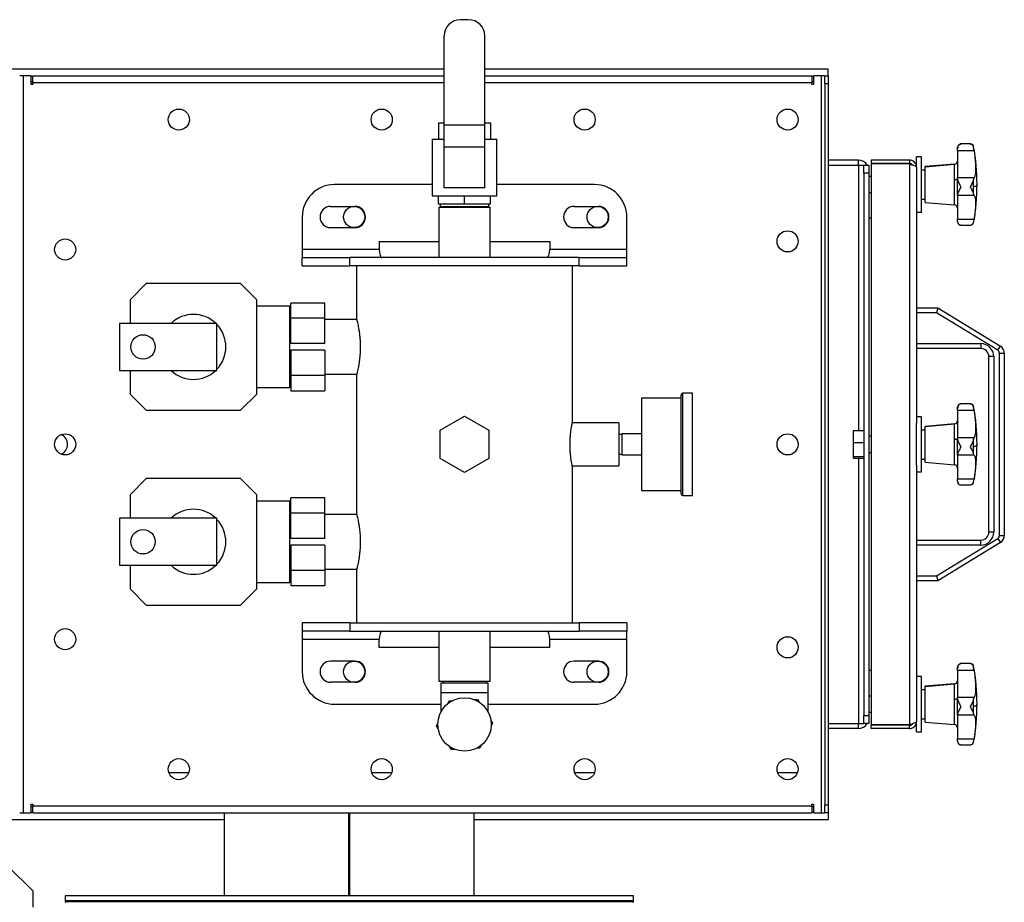
# Model space of a CAD drawing. Units: millimetres. Extents: x -2674 to 5676, y -2316 to 2411.
# Drawn here: x 592 to 1198, y -1908 to -1365 of the extents above; entities that cross this region are included whole.
import ezdxf

# ---------------------------------------------------------------- set-up
doc = ezdxf.new("R2010")
doc.units = ezdxf.units.MM

msp = doc.modelspace()

# ---------------------------------------------------------------- linework, layer by layer
at = {"color": 7, "linetype": 'Continuous', "lineweight": 25}
for p, q in [((868.01, -1364.72), (863.01, -1364.72)), ((853.01, -1429.72), (853.01, -1374.72)), ((878.01, -1429.72), (878.01, -1374.72)), ((853.01, -1395.22), (-710.49, -1395.22)), ((593.91, -1399.22), (591.51, -1399.22)), ((593.91, -1853.22), (593.91, -1399.22)), ((598.51, -1399.22), (593.91, -1399.22)), ((598.51, -1404.62), (598.51, -1399.22)), ((599.51, -1399.62), (598.51, -1399.62)), ((599.51, -1403.62), (599.51, -1399.22)), ((599.51, -1399.22), (853.01, -1399.22)), ((1089.51, -1395.22), (878.01, -1395.22)), ((878.01, -1399.22), (1079.51, -1399.22)), ((1079.51, -1399.22), (1079.51, -1403.62)), ((1080.51, -1399.62), (1079.51, -1399.62)), ((1080.51, -1399.22), (1080.51, -1404.62)), ((1085.11, -1399.22), (1080.51, -1399.22)), ((1087.51, -1399.22), (1085.11, -1399.22)), ((1085.11, -1399.22), (1085.11, -1853.22)), ((1087.51, -1404.22), (1087.51, -1399.22)), ((1087.51, -1399.22), (1089.51, -1399.22)), ((1089.51, -1399.22), (1089.51, -1395.22)), ((1089.51, -1399.22), (1089.51, -1404.22)), ((599.51, -1403.22), (598.51, -1403.22)), ((599.51, -1404.62), (598.51, -1404.62)), ((599.51, -1403.62), (599.51, -1404.62)), ((853.01, -1403.62), (599.51, -1403.62)), ((1079.51, -1403.62), (878.01, -1403.62)), ((1080.51, -1403.22), (1079.51, -1403.22)), ((1079.51, -1404.62), (1079.51, -1403.62)), ((1080.51, -1404.62), (1079.51, -1404.62)), ((1089.51, -1404.22), (1087.51, -1404.22)), ((1087.51, -1404.22), (1087.51, -1848.22)), ((1089.51, -1404.22), (1089.51, -1848.22)), ((849.51, -1428.22), (849.51, -1438.22)), ((849.51, -1428.22), (853.01, -1428.22)), ((878.01, -1429.72), (853.01, -1429.72)), ((853.01, -1443.22), (853.01, -1429.72)), ((878.01, -1428.22), (881.51, -1428.22)), ((878.01, -1443.22), (878.01, -1429.72)), ((881.51, -1428.22), (881.51, -1438.22)), ((845.51, -1438.22), (845.51, -1473.22)), ((845.51, -1438.22), (853.01, -1438.22)), ((878.01, -1443.22), (853.01, -1443.22)), ((853.01, -1468.22), (853.01, -1443.22)), ((878.01, -1438.22), (885.51, -1438.22)), ((878.01, -1468.22), (878.01, -1443.22)), ((885.51, -1473.22), (885.51, -1438.22)), ((1169.21, -1444.05), (1169.21, -1443.22)), ((1177.33, -1441.26), (1171.03, -1441.26)), ((1171.03, -1441.29), (1171.21, -1441.27)), ((1177.15, -1441.27), (1177.33, -1441.33)), ((1177.66, -1441.43), (1177.95, -1441.51)), ((1179.12, -1443.6), (1179.12, -1442.87)), ((1147.01, -1449.22), (1144.01, -1449.22)), ((1144.01, -1455.52), (1144.01, -1449.22)), ((1147.01, -1483.22), (1147.01, -1449.22)), ((1169.21, -1445.45), (1169.21, -1444.05)), ((1179.39, -1445.45), (1169.21, -1445.45)), ((1169.21, -1445.45), (1169.21, -1462.19)), ((1179.39, -1445.45), (1179.12, -1443.6)), ((1108.11, -1451.22), (1089.51, -1451.22)), ((1089.51, -1454.22), (1108.11, -1454.22)), ((1108.11, -1454.22), (1108.11, -1451.22)), ((1108.11, -1454.22), (1111.51, -1454.22)), ((1108.11, -1454.22), (1108.11, -1617.74)), ((1111.51, -1454.22), (1114.51, -1454.22)), ((1111.51, -1459.22), (1111.51, -1454.22)), ((1114.51, -1454.22), (1114.51, -1459.22)), ((1116.01, -1451.22), (1116.01, -1453.22)), ((1139.61, -1451.22), (1116.01, -1451.22)), ((1139.61, -1453.22), (1116.01, -1453.22)), ((1116.01, -1453.58), (1116.01, -1798.87)), ((1139.61, -1453.58), (1116.01, -1453.58)), ((1139.61, -1451.22), (1139.61, -1453.22)), ((1139.61, -1453.58), (1139.61, -1798.87)), ((1167.39, -1453.63), (1149.21, -1455.22)), ((1149.21, -1455.25), (1167.39, -1453.66)), ((1149.21, -1455.25), (1149.21, -1455.22)), ((1149.21, -1477.22), (1149.21, -1455.25)), ((1167.39, -1453.66), (1167.39, -1453.63)), ((1167.39, -1463.09), (1167.39, -1453.66)), ((1114.51, -1459.22), (1111.51, -1459.22)), ((1111.51, -1459.22), (1111.51, -1793.22)), ((1114.51, -1459.22), (1114.51, -1793.22)), ((1116.01, -1461.22), (1114.51, -1461.22)), ((1144.01, -1455.62), (1144.01, -1613.35)), ((1147.01, -1457.19), (1149.21, -1457.19)), ((845.51, -1466.22), (785.51, -1466.22)), ((945.51, -1466.22), (885.51, -1466.22)), ((1167.39, -1478.81), (1167.39, -1463.09)), ((1169.21, -1462.95), (1169.21, -1462.19)), ((1179.39, -1462.19), (1169.21, -1462.19)), ((1169.21, -1472.32), (1169.21, -1462.95)), ((1179.12, -1463.3), (1179.39, -1462.19)), ((1179.12, -1467.69), (1179.12, -1463.3)), ((1179.12, -1472.03), (1179.12, -1467.69)), ((845.51, -1473.22), (885.51, -1473.22)), ((849.51, -1478.22), (849.51, -1473.22)), ((878.01, -1468.22), (853.01, -1468.22)), ((865.51, -1478.22), (865.51, -1473.22)), ((881.51, -1478.22), (881.51, -1473.22)), ((1114.51, -1471.22), (1116.01, -1471.22)), ((1169.21, -1472.91), (1169.21, -1472.32)), ((1179.39, -1472.91), (1169.21, -1472.91)), ((1169.21, -1472.91), (1169.21, -1487.67)), ((1179.39, -1472.91), (1179.12, -1472.03)), ((783.01, -1479.72), (798.01, -1479.72)), ((865.51, -1478.22), (849.51, -1478.22)), ((850.51, -1478.22), (850.51, -1479.72)), ((850.51, -1479.72), (880.51, -1479.72)), ((852.29, -1479.72), (852.29, -1480.22)), ((881.51, -1478.22), (865.51, -1478.22)), ((878.73, -1480.22), (878.73, -1479.72)), ((880.51, -1479.72), (880.51, -1478.22)), ((933.01, -1479.72), (948.01, -1479.72)), ((1147.01, -1475.27), (1149.21, -1475.27)), ((1149.21, -1477.22), (1167.39, -1478.81)), ((849.61, -1480.22), (849.61, -1511.22)), ((849.61, -1480.22), (850.73, -1480.22)), ((850.73, -1480.22), (881.41, -1480.22)), ((881.41, -1511.22), (881.41, -1480.22)), ((1144.01, -1483.22), (1147.01, -1483.22)), ((765.51, -1486.22), (765.51, -1506.22)), ((965.51, -1506.22), (965.51, -1486.22)), ((1116.01, -1486.88), (1114.51, -1486.88)), ((1116.01, -1486.89), (1114.51, -1486.89)), ((1179.39, -1487.67), (1169.21, -1487.67)), ((1169.21, -1488.99), (1169.21, -1487.67)), ((1171.03, -1491.19), (1177.33, -1491.19)), ((1179.12, -1489.4), (1179.39, -1487.67)), ((1179.12, -1489.58), (1179.12, -1489.4)), ((783.01, -1492.72), (798.01, -1492.72)), ((933.01, -1492.72), (948.01, -1492.72)), ((813.03, -1501.22), (849.61, -1501.22)), ((813.03, -1501.22), (813.03, -1506.22)), ((881.41, -1501.22), (918, -1501.22)), ((918, -1501.22), (918, -1506.22)), ((765.51, -1506.22), (765.51, -1511.22)), ((813.03, -1506.22), (765.51, -1506.22)), ((965.51, -1506.22), (918, -1506.22)), ((965.51, -1511.22), (965.51, -1506.22)), ((765.51, -1516.22), (765.51, -1511.22)), ((765.51, -1511.22), (794.84, -1511.22)), ((765.51, -1516.22), (794.84, -1516.22)), ((794.84, -1516.22), (794.84, -1511.22)), ((936.18, -1511.22), (794.84, -1511.22)), ((936.18, -1516.22), (794.84, -1516.22)), ((799.01, -1516.22), (799.01, -1549.01)), ((932.01, -1612.25), (932.01, -1516.22)), ((936.18, -1516.22), (936.18, -1511.22)), ((936.18, -1511.22), (965.51, -1511.22)), ((936.18, -1516.22), (965.51, -1516.22)), ((965.51, -1516.22), (965.51, -1511.22)), ((669.51, -1527.22), (659.51, -1537.22)), ((727.51, -1527.22), (669.51, -1527.22)), ((737.51, -1537.22), (727.51, -1527.22)), ((659.51, -1537.22), (659.51, -1551.72)), ((737.51, -1595.22), (737.51, -1537.22)), ((779.51, -1539.22), (758.51, -1539.22)), ((758.51, -1548.58), (758.51, -1539.22)), ((779.51, -1548.58), (779.51, -1539.22)), ((758.01, -1541.22), (737.51, -1541.22)), ((758.01, -1566.22), (758.01, -1541.22)), ((1144.01, -1542.22), (1157.01, -1542.22)), ((1156.17, -1545.22), (1144.01, -1545.22)), ((1157.01, -1542.22), (1156.17, -1545.22)), ((1194.05, -1568.32), (1156.17, -1545.22)), ((1157.01, -1542.22), (1195.61, -1565.76)), ((653.01, -1551.72), (653.01, -1580.72)), ((713.01, -1551.72), (653.01, -1551.72)), ((713.01, -1580.72), (713.01, -1551.72)), ((758.51, -1549.37), (758.01, -1549.37)), ((779.51, -1548.58), (758.51, -1548.58)), ((758.51, -1564.22), (758.51, -1548.58)), ((779.51, -1564.22), (779.51, -1548.58)), ((799.11, -1549.37), (779.51, -1549.37)), ((779.51, -1564.22), (758.51, -1564.22)), ((1144.01, -1564.22), (1183.51, -1564.22)), ((1183.51, -1564.22), (1183.51, -1567.22)), ((758.01, -1591.22), (758.01, -1566.22)), ((779.51, -1568.22), (758.51, -1568.22)), ((758.51, -1568.22), (758.51, -1583.87)), ((779.51, -1568.22), (779.51, -1583.87)), ((1183.51, -1567.22), (1144.01, -1567.22)), ((1194.05, -1568.32), (1195.61, -1565.76)), ((1195.01, -1682.42), (1195.01, -1570.03)), ((1195.01, -1570.03), (1198.01, -1570.03)), ((1198.01, -1570.03), (1198.01, -1682.42)), ((1188.51, -1680.22), (1188.51, -1572.22)), ((1191.51, -1572.22), (1188.51, -1572.22)), ((1191.51, -1572.22), (1191.51, -1680.22)), ((653.01, -1580.72), (713.01, -1580.72)), ((659.51, -1580.72), (659.51, -1595.22)), ((758.01, -1583.07), (758.51, -1583.07)), ((779.51, -1583.87), (758.51, -1583.87)), ((758.51, -1583.87), (758.51, -1593.22)), ((779.51, -1583.07), (799.11, -1583.07)), ((779.51, -1583.87), (779.51, -1593.22)), ((799.01, -1583.47), (799.01, -1669.01)), ((737.51, -1591.22), (758.01, -1591.22)), ((758.51, -1593.22), (779.51, -1593.22)), ((1006.01, -1594.72), (1000.01, -1594.72)), ((1000.01, -1657.72), (1000.01, -1594.72)), ((1006.01, -1657.72), (1006.01, -1594.72)), ((659.51, -1595.22), (669.51, -1605.22)), ((727.51, -1605.22), (737.51, -1595.22)), ((999.01, -1597.72), (974.51, -1597.72)), ((974.51, -1597.72), (974.51, -1654.72)), ((669.51, -1605.22), (727.51, -1605.22)), ((1169.21, -1604.05), (1169.21, -1603.22)), ((1169.21, -1605.45), (1169.21, -1604.05)), ((1179.39, -1605.45), (1169.21, -1605.45)), ((1169.21, -1605.45), (1169.21, -1622.19)), ((1177.33, -1601.26), (1171.03, -1601.26)), ((1171.03, -1601.29), (1171.21, -1601.27)), ((1177.15, -1601.27), (1177.33, -1601.33)), ((1177.66, -1601.43), (1177.95, -1601.51)), ((1179.12, -1603.6), (1179.12, -1602.87)), ((1179.39, -1605.45), (1179.12, -1603.6)), ((850.51, -1617.56), (865.51, -1608.9)), ((865.51, -1608.9), (880.51, -1617.56)), ((960.51, -1613.02), (931.85, -1613.02)), ((960.51, -1613.02), (960.51, -1639.42)), ((1147.01, -1609.22), (1144.01, -1609.22)), ((1147.01, -1643.22), (1147.01, -1609.22)), ((850.51, -1634.89), (850.51, -1617.56)), ((880.51, -1617.56), (880.51, -1634.89)), ((1105.11, -1617.74), (1111.51, -1617.74)), ((1105.11, -1625.15), (1105.11, -1617.74)), ((1144.01, -1639.1), (1144.01, -1613.35)), ((1147.01, -1617.19), (1149.21, -1617.19)), ((1167.39, -1613.63), (1149.21, -1615.22)), ((1149.21, -1615.25), (1167.39, -1613.66)), ((1149.21, -1615.25), (1149.21, -1615.22)), ((1149.21, -1637.22), (1149.21, -1615.25)), ((1167.39, -1613.66), (1167.39, -1613.63)), ((1167.39, -1623.09), (1167.39, -1613.66)), ((962.51, -1620.22), (960.51, -1620.22)), ((974.51, -1619.72), (962.51, -1619.72)), ((962.51, -1619.72), (962.51, -1632.72)), ((1105.11, -1625.15), (1111.51, -1625.15)), ((1105.11, -1633.63), (1105.11, -1625.15)), ((1116.01, -1621.22), (1114.51, -1621.22)), ((1167.39, -1638.81), (1167.39, -1623.09)), ((1169.21, -1622.95), (1169.21, -1622.19)), ((1179.39, -1622.19), (1169.21, -1622.19)), ((1169.21, -1632.32), (1169.21, -1622.95)), ((1179.12, -1623.3), (1179.39, -1622.19)), ((1179.12, -1627.69), (1179.12, -1623.3)), ((1114.51, -1631.22), (1116.01, -1631.22)), ((1179.12, -1632.03), (1179.12, -1627.69)), ((865.51, -1643.55), (850.51, -1634.89)), ((880.51, -1634.89), (865.51, -1643.55)), ((960.51, -1632.22), (962.51, -1632.22)), ((962.51, -1632.72), (974.51, -1632.72)), ((1105.11, -1633.63), (1111.51, -1633.63)), ((1105.11, -1634.71), (1105.11, -1633.63)), ((1105.11, -1634.71), (1111.51, -1634.71)), ((1108.11, -1634.71), (1108.11, -1798.22)), ((1147.01, -1635.27), (1149.21, -1635.27)), ((1149.21, -1637.22), (1167.39, -1638.81)), ((1169.21, -1632.91), (1169.21, -1632.32)), ((1179.39, -1632.91), (1169.21, -1632.91)), ((1169.21, -1632.91), (1169.21, -1647.67)), ((1179.39, -1632.91), (1179.12, -1632.03)), ((931.85, -1639.42), (960.51, -1639.42)), ((932.01, -1736.22), (932.01, -1640.18)), ((1144.01, -1639.1), (1144.01, -1796.82)), ((1144.01, -1643.22), (1147.01, -1643.22)), ((669.51, -1647.22), (659.51, -1657.22)), ((727.51, -1647.22), (669.51, -1647.22)), ((737.51, -1657.22), (727.51, -1647.22)), ((1179.39, -1647.67), (1169.21, -1647.67)), ((1169.21, -1648.99), (1169.21, -1647.67)), ((1179.12, -1649.4), (1179.39, -1647.67)), ((1179.12, -1649.58), (1179.12, -1649.4)), ((974.51, -1654.72), (999.01, -1654.72)), ((1171.03, -1651.19), (1177.33, -1651.19)), ((659.51, -1657.22), (659.51, -1671.72)), ((737.51, -1715.22), (737.51, -1657.22)), ((758.01, -1661.22), (737.51, -1661.22)), ((758.01, -1686.22), (758.01, -1661.22)), ((779.51, -1659.22), (758.51, -1659.22)), ((758.51, -1668.58), (758.51, -1659.22)), ((779.51, -1668.58), (779.51, -1659.22)), ((1000.01, -1657.72), (1006.01, -1657.72)), ((653.01, -1671.72), (653.01, -1700.72)), ((713.01, -1671.72), (653.01, -1671.72)), ((713.01, -1700.72), (713.01, -1671.72)), ((758.51, -1669.37), (758.01, -1669.37)), ((779.51, -1668.58), (758.51, -1668.58)), ((758.51, -1684.22), (758.51, -1668.58)), ((779.51, -1684.22), (779.51, -1668.58)), ((799.11, -1669.37), (779.51, -1669.37)), ((779.51, -1684.22), (758.51, -1684.22)), ((1144.01, -1685.22), (1183.51, -1685.22)), ((1156.17, -1707.22), (1194.05, -1684.13)), ((1183.51, -1688.22), (1183.51, -1685.22)), ((1191.51, -1680.22), (1188.51, -1680.22)), ((1194.05, -1684.13), (1195.61, -1686.69)), ((1195.01, -1682.42), (1198.01, -1682.42)), ((758.01, -1711.22), (758.01, -1686.22)), ((779.51, -1688.22), (758.51, -1688.22)), ((758.51, -1688.22), (758.51, -1703.87)), ((779.51, -1688.22), (779.51, -1703.87)), ((1183.51, -1688.22), (1144.01, -1688.22)), ((1195.61, -1686.69), (1157.01, -1710.22)), ((653.01, -1700.72), (713.01, -1700.72)), ((659.51, -1700.72), (659.51, -1715.22)), ((758.01, -1703.07), (758.51, -1703.07)), ((779.51, -1703.87), (758.51, -1703.87)), ((758.51, -1703.87), (758.51, -1713.22)), ((779.51, -1703.07), (799.11, -1703.07)), ((779.51, -1703.87), (779.51, -1713.22)), ((799.01, -1703.47), (799.01, -1736.22)), ((1144.01, -1707.22), (1156.17, -1707.22)), ((1157.01, -1710.22), (1144.01, -1710.22)), ((1156.17, -1707.22), (1157.01, -1710.22)), ((659.51, -1715.22), (669.51, -1725.22)), ((727.51, -1725.22), (737.51, -1715.22)), ((737.51, -1711.22), (758.01, -1711.22)), ((758.51, -1713.22), (779.51, -1713.22)), ((669.51, -1725.22), (727.51, -1725.22)), ((765.51, -1736.22), (765.51, -1741.22)), ((794.84, -1736.22), (765.51, -1736.22)), ((794.84, -1736.22), (794.84, -1741.22)), ((794.84, -1736.22), (936.18, -1736.22)), ((936.18, -1736.22), (936.18, -1741.22)), ((965.51, -1736.22), (936.18, -1736.22)), ((965.51, -1736.22), (965.51, -1741.22)), ((794.84, -1741.22), (765.51, -1741.22)), ((765.51, -1741.22), (765.51, -1746.22)), ((765.51, -1746.22), (813.03, -1746.22)), ((765.51, -1746.22), (765.51, -1766.22)), ((794.84, -1741.22), (936.18, -1741.22)), ((813.03, -1751.22), (813.03, -1746.22)), ((849.61, -1741.22), (849.61, -1772.22)), ((881.41, -1772.22), (881.41, -1741.22)), ((918, -1746.22), (965.51, -1746.22)), ((918, -1751.22), (918, -1746.22)), ((965.51, -1741.22), (936.18, -1741.22)), ((965.51, -1746.22), (965.51, -1741.22)), ((965.51, -1766.22), (965.51, -1746.22)), ((849.61, -1751.22), (813.03, -1751.22)), ((918, -1751.22), (881.41, -1751.22)), ((798.01, -1759.72), (783.01, -1759.72)), ((948.01, -1759.72), (933.01, -1759.72)), ((1169.21, -1764.05), (1169.21, -1763.22)), ((1169.21, -1765.45), (1169.21, -1764.05)), ((1177.33, -1761.26), (1171.03, -1761.26)), ((1171.03, -1761.29), (1171.21, -1761.27)), ((1177.15, -1761.27), (1177.33, -1761.33)), ((1177.66, -1761.43), (1177.95, -1761.51)), ((1179.12, -1763.6), (1179.12, -1762.87)), ((1179.39, -1765.45), (1179.12, -1763.6)), ((1116.01, -1765.56), (1114.51, -1765.56)), ((1116.01, -1765.56), (1114.51, -1765.56)), ((1147.01, -1769.22), (1144.01, -1769.22)), ((1147.01, -1803.22), (1147.01, -1769.22)), ((1179.39, -1765.45), (1169.21, -1765.45)), ((1169.21, -1765.45), (1169.21, -1782.19)), ((798.01, -1772.72), (783.01, -1772.72)), ((881.41, -1772.22), (849.61, -1772.22)), ((850.96, -1773.22), (850.96, -1779.22)), ((865.51, -1773.22), (850.96, -1773.22)), ((852.06, -1772.22), (852.06, -1773.22)), ((880.06, -1773.22), (865.51, -1773.22)), ((878.96, -1773.22), (878.96, -1772.22)), ((880.06, -1779.22), (880.06, -1773.22)), ((948.01, -1772.72), (933.01, -1772.72)), ((1167.39, -1773.63), (1149.21, -1775.22)), ((1149.21, -1775.25), (1167.39, -1773.66)), ((1149.21, -1775.25), (1149.21, -1775.22)), ((1149.21, -1797.22), (1149.21, -1775.25)), ((1167.39, -1773.66), (1167.39, -1773.63)), ((1167.39, -1783.09), (1167.39, -1773.66)), ((850.96, -1779.22), (850.96, -1791.05)), ((865.51, -1779.22), (850.96, -1779.22)), ((880.06, -1779.22), (865.51, -1779.22)), ((880.06, -1791.05), (880.06, -1779.22)), ((1116.01, -1781.22), (1114.51, -1781.22)), ((1147.01, -1777.19), (1149.21, -1777.19)), ((1167.39, -1798.81), (1167.39, -1783.09)), ((1169.21, -1782.95), (1169.21, -1782.19)), ((1179.39, -1782.19), (1169.21, -1782.19)), ((1169.21, -1792.32), (1169.21, -1782.95)), ((1179.12, -1783.3), (1179.39, -1782.19)), ((785.51, -1786.22), (850.96, -1786.22)), ((855.27, -1785.85), (856.14, -1784.16)), ((856.14, -1784.16), (858.05, -1784.07)), ((871.54, -1783.42), (873.44, -1783.33)), ((873.44, -1783.33), (874.48, -1784.93)), ((880.06, -1786.22), (945.51, -1786.22)), ((1179.12, -1787.69), (1179.12, -1783.3)), ((1179.12, -1792.03), (1179.12, -1787.69)), ((1111.51, -1793.22), (1114.51, -1793.22)), ((1111.51, -1798.22), (1111.51, -1793.22)), ((1114.51, -1791.22), (1116.01, -1791.22)), ((1114.51, -1793.22), (1114.51, -1798.22)), ((1169.21, -1792.91), (1169.21, -1792.32)), ((1179.39, -1792.91), (1169.21, -1792.91)), ((1169.21, -1792.91), (1169.21, -1807.67)), ((1179.39, -1792.91), (1179.12, -1792.03)), ((848.21, -1799.55), (849.08, -1797.86)), ((849.24, -1801.16), (848.21, -1799.55)), ((881.78, -1796.29), (882.81, -1797.9)), ((882.81, -1797.9), (881.94, -1799.59)), ((1089.51, -1798.22), (1108.11, -1798.22)), ((1108.11, -1801.22), (1089.51, -1801.22)), ((1108.11, -1801.22), (1108.11, -1798.22)), ((1108.11, -1798.22), (1111.51, -1798.22)), ((1114.51, -1798.22), (1111.51, -1798.22)), ((1139.61, -1798.87), (1116.01, -1798.87)), ((1139.61, -1799.22), (1116.01, -1799.22)), ((1116.01, -1801.22), (1116.01, -1799.22)), ((1139.61, -1801.22), (1116.01, -1801.22)), ((1139.61, -1801.22), (1139.61, -1799.22)), ((1144.01, -1803.22), (1144.01, -1796.82)), ((1147.01, -1795.27), (1149.21, -1795.27)), ((1149.21, -1797.22), (1167.39, -1798.81)), ((1144.01, -1803.22), (1147.01, -1803.22)), ((857.58, -1814.12), (856.55, -1812.52)), ((874.88, -1813.29), (872.97, -1813.38)), ((875.75, -1811.6), (874.88, -1813.29)), ((1179.39, -1807.67), (1169.21, -1807.67)), ((1169.21, -1808.99), (1169.21, -1807.67)), ((1171.03, -1811.19), (1177.33, -1811.19)), ((1179.12, -1809.4), (1179.39, -1807.67)), ((1179.12, -1809.58), (1179.12, -1809.4)), ((859.48, -1814.03), (857.58, -1814.12)), ((683.33, -1828.22), (695.7, -1828.22)), ((808.33, -1828.22), (820.7, -1828.22)), ((933.33, -1828.22), (945.7, -1828.22)), ((1058.33, -1828.22), (1070.7, -1828.22)), ((598.51, -1847.82), (599.51, -1847.82)), ((598.51, -1853.22), (598.51, -1847.82)), ((598.51, -1849.22), (599.51, -1849.22)), ((599.51, -1847.82), (599.51, -1848.82)), ((599.51, -1848.82), (1079.51, -1848.82)), ((599.51, -1853.22), (599.51, -1848.82)), ((1079.51, -1847.82), (1080.51, -1847.82)), ((1079.51, -1848.82), (1079.51, -1847.82)), ((1079.51, -1848.82), (1079.51, -1853.22)), ((1079.51, -1849.22), (1080.51, -1849.22)), ((1080.51, -1847.82), (1080.51, -1853.22)), ((1087.51, -1848.22), (1089.51, -1848.22)), ((1087.51, -1853.22), (1087.51, -1848.22)), ((1089.51, -1848.22), (1089.51, -1853.22)), ((591.51, -1853.22), (593.91, -1853.22)), ((593.91, -1853.22), (598.51, -1853.22)), ((598.51, -1852.82), (599.51, -1852.82)), ((599.51, -1853.22), (1079.51, -1853.22)), ((717.51, -1853.22), (717.51, -1904.22)), ((794.25, -1904.22), (794.25, -1853.22)), ((794.26, -1904.22), (794.26, -1853.22)), ((794.76, -1904.22), (794.76, -1853.22)), ((794.77, -1904.22), (794.77, -1853.22)), ((871.51, -1904.22), (871.51, -1853.22)), ((1079.51, -1852.82), (1080.51, -1852.82)), ((1080.51, -1853.22), (1085.11, -1853.22)), ((1085.11, -1853.22), (1087.51, -1853.22)), ((1089.51, -1853.22), (1087.51, -1853.22)), ((1089.51, -1853.22), (1089.51, -1857.22)), ((169.51, -1857.22), (717.51, -1857.22)), ((871.51, -1857.22), (1089.51, -1857.22)), ((599.51, -1901.22), (584.51, -1886.22)), ((599.51, -1901.22), (599.51, -1911.22)), ((619.51, -1904.22), (619.51, -1907.22)), ((969.51, -1904.22), (619.51, -1904.22)), ((969.51, -1907.22), (969.51, -1904.22)), ((969.51, -1907.22), (619.51, -1907.22)), ((619.51, -1907.62), (619.51, -1907.82)), ((969.51, -1907.62), (619.51, -1907.62)), ((619.51, -1907.82), (969.51, -1907.82)), ((969.51, -1907.82), (969.51, -1907.62))]:
    msp.add_line(p, q, dxfattribs=at)
at = {"color": 7, "linetype": 'Continuous', "lineweight": 25, "flags": 128}
for points in [[(1179.12, -1467.69), (1179.61, -1467.51), (1180.03, -1467.32), (1180.39, -1467.14), (1180.69, -1466.96), (1180.92, -1466.78), (1181.08, -1466.59), (1181.18, -1466.41), (1181.21, -1466.22)], [(1170.02, -1490.83), (1170.15, -1490.92), (1170.4, -1491.05)], [(1177.96, -1491.05), (1178.18, -1490.94), (1178.28, -1490.87)], [(1179.12, -1627.69), (1179.61, -1627.51), (1180.03, -1627.32), (1180.39, -1627.14), (1180.69, -1626.96), (1180.92, -1626.78), (1181.08, -1626.59), (1181.18, -1626.41), (1181.21, -1626.22)], [(1170.02, -1650.83), (1170.15, -1650.92), (1170.4, -1651.05)], [(1177.96, -1651.05), (1178.18, -1650.94), (1178.28, -1650.87)], [(1179.12, -1787.69), (1179.61, -1787.51), (1180.03, -1787.32), (1180.39, -1787.14), (1180.69, -1786.96), (1180.92, -1786.78), (1181.08, -1786.59), (1181.18, -1786.41), (1181.21, -1786.22)], [(1170.02, -1810.83), (1170.15, -1810.92), (1170.4, -1811.05)], [(1177.96, -1811.05), (1178.18, -1810.94), (1178.28, -1810.87)]]:
    msp.add_lwpolyline(points, dxfattribs=at)
at = {"color": 7, "linetype": 'Continuous', "lineweight": 25}
for centre, radius in [((689.51, -1426.22), 6.5), ((814.51, -1426.22), 6.5), ((939.51, -1426.22), 6.5), ((1064.51, -1426.22), 6.5), ((797.51, -1486.22), 6.5), ((947.51, -1486.22), 6.5), ((1064.51, -1501.22), 6.5), ((619.51, -1506.22), 6.5), ((667.51, -1566.22), 7.5), ((619.51, -1626.22), 6.5), ((1064.51, -1626.22), 6.5), ((667.51, -1686.22), 7.5), ((619.51, -1746.22), 6.5), ((1064.51, -1751.22), 6.5), ((797.51, -1766.22), 6.5), ((947.51, -1766.22), 6.5), ((865.51, -1798.72), 16.45), ((689.51, -1826.22), 6.5), ((814.51, -1826.22), 6.5), ((939.51, -1826.22), 6.5), ((1064.51, -1826.22), 6.5)]:
    msp.add_circle(centre, radius, dxfattribs=at)
for centre, radius, start, end in [((863.01, -1374.72), 10, 90, 180), ((868.01, -1374.72), 10, 0, 90), ((1171.21, -1443.22), 2, 113.69304, 180), ((1177.15, -1443.22), 2, 10.23768, 64.70293), ((1049.8, -1466.22), 131.41, 0, 10.23768), ((1108.11, -1457.62), 6.4, 32.08995, 90), ((1167.21, -1451.64), 2, 275, 360), ((785.51, -1486.22), 20, 90, 180), ((945.51, -1486.22), 20, 0, 90), ((1167.78, -1460.93), 2.2, 259.69135, 310.69668), ((1049.8, -1466.22), 131.41, 349.76232, 0), ((783.01, -1486.22), 6.5, 90, 270), ((798.01, -1486.22), 6.5, 270, 90), ((933.01, -1486.22), 6.5, 90, 270), ((948.01, -1486.22), 6.5, 270, 90), ((1167.21, -1480.81), 2, 0, 85), ((1171.21, -1489.22), 2, 180, 228.94041), ((1177.15, -1489.22), 2, 310.31271, 349.76232), ((698.51, -1566.22), 20, 46.46885, 133.53115), ((698.51, -1566.22), 20, 316.46885, 43.53115), ((1183.51, -1572.22), 8, 0, 90), ((1183.51, -1572.22), 5, 0, 90), ((1193.01, -1570.03), 2, 0, 58.62699), ((1193.01, -1570.03), 5, 0, 58.62699), ((698.51, -1566.22), 20, 226.46885, 313.53115), ((1000.01, -1595.72), 1, 90, 180), ((1171.21, -1603.22), 2, 113.69304, 180), ((1177.15, -1603.22), 2, 10.23768, 64.70293), ((1049.8, -1626.22), 131.41, 0, 10.23768), ((1167.21, -1611.64), 2, 275, 360), ((614.51, -1626.22), 6.5, 0, 67.38014), ((1167.78, -1620.93), 2.2, 259.69135, 310.69668), ((614.51, -1626.22), 6.5, 292.61986, 0), ((1049.8, -1626.22), 131.41, 349.76232, 0), ((1167.21, -1640.81), 2, 0, 85), ((1171.21, -1649.22), 2, 180, 228.94041), ((1177.15, -1649.22), 2, 310.31271, 349.76232), ((1000.01, -1656.72), 1, 180, 270), ((698.51, -1686.22), 20, 46.46885, 133.53115), ((698.51, -1686.22), 20, 316.46885, 43.53115), ((1183.51, -1680.22), 8, 270, 0), ((1183.51, -1680.22), 5, 270, 360), ((1193.01, -1682.42), 2, 301.37301, 0), ((1193.01, -1682.42), 5, 301.37301, 0), ((698.51, -1686.22), 20, 226.46885, 313.53115), ((783.01, -1766.22), 6.5, 90, 270), ((798.01, -1766.22), 6.5, 270, 90), ((933.01, -1766.22), 6.5, 90, 270), ((948.01, -1766.22), 6.5, 270, 90), ((1171.21, -1763.22), 2, 113.69304, 180), ((1177.15, -1763.22), 2, 10.23768, 64.70293), ((1049.8, -1786.22), 131.41, 0, 10.23768), ((785.51, -1766.22), 20, 180, 270), ((945.51, -1766.22), 20, 270, 0), ((1167.21, -1771.64), 2, 275, 0), ((1167.78, -1780.93), 2.2, 259.69135, 310.69668), ((1049.8, -1786.22), 131.41, 349.76232, 0), ((1108.11, -1794.82), 6.4, 270, 327.91005), ((1167.21, -1800.81), 2, 0, 85), ((1171.21, -1809.22), 2, 180, 228.94041), ((1177.15, -1809.22), 2, 310.31271, 349.76232), ((619.91, -1907.62), 0.4, 90, 180), ((619.91, -1907.82), 0.4, 180, 270), ((969.11, -1907.62), 0.4, 0, 90), ((969.11, -1907.82), 0.4, 270, 0)]:
    msp.add_arc(centre, radius, start, end, dxfattribs=at)
for centre, start_param, end_param in [((814.56, -1506.22), 1.570796, 3.141593), ((916.46, -1506.22), 3.141593, 4.712389), ((814.56, -1746.22), 0, 1.570796), ((916.46, -1746.22), 4.712389, 6.283185)]:
    msp.add_ellipse(centre, major_axis=(0, 5), ratio=0.307341, start_param=start_param, end_param=end_param, dxfattribs=at)
for points, knots in [([(1171.21, -1441.27), (1170.98, -1441.33), (1170.52, -1441.44), (1169.9, -1442), (1169.36, -1442.83), (1169.26, -1443.64), (1169.21, -1444.05)], [0, 0, 0, 0, 0.250293, 0.50047, 0.750519, 1, 1, 1, 1]), ([(1170.41, -1441.42), (1170.45, -1441.39), (1170.54, -1441.33), (1170.63, -1441.33), (1170.68, -1441.33)], [0, 0, 0, 0, 0.469385, 1, 1, 1, 1]), ([(1179.12, -1443.6), (1179.04, -1443.26), (1178.87, -1442.59), (1178.19, -1441.64), (1177.57, -1441.42), (1177.15, -1441.27)], [0, 0, 0, 0, 0.2504076, 0.5011208, 1, 1, 1, 1]), ([(1179.39, -1445.45), (1179.53, -1446.42), (1179.81, -1448.36), (1180.09, -1451.14), (1180.27, -1453.75), (1180.33, -1456.12), (1180.27, -1458.2), (1180.09, -1459.94), (1179.81, -1461.32), (1179.53, -1461.9), (1179.39, -1462.19)], [0, 0, 0, 0, 0.125101, 0.250177, 0.375247, 0.500297, 0.62533, 0.750358, 0.87528, 1, 1, 1, 1]), ([(1144.01, -1455.62), (1143.96, -1455.11), (1143.85, -1454.08), (1143.03, -1452.72), (1141.83, -1451.72), (1140.6, -1451.27), (1139.85, -1451.24), (1139.61, -1451.22)], [0, 0, 0, 0, 0.223929, 0.447898, 0.671866, 0.895835, 1, 1, 1, 1]), ([(1141.47, -1454.15), (1141.43, -1454.09), (1141.23, -1453.76), (1140.58, -1453.36), (1139.94, -1453.27), (1139.61, -1453.22)], [0, 0, 0, 0, 0.10476, 0.531466, 1, 1, 1, 1]), ([(1139.61, -1453.58), (1140.13, -1453.73), (1141.16, -1454.04), (1142.52, -1454.5), (1143.52, -1454.95), (1143.96, -1455.33), (1144, -1455.55), (1144.01, -1455.62)], [0, 0, 0, 0, 0.223929, 0.447898, 0.671866, 0.895835, 1, 1, 1, 1]), ([(1169.21, -1462.95), (1169.26, -1463.28), (1169.36, -1463.95), (1169.9, -1465.18), (1170.52, -1466.47), (1170.98, -1467.35), (1171.21, -1467.79)], [0, 0, 0, 0, 0.2494846, 0.4994611, 0.7495041, 1, 1, 1, 1]), ([(1177.15, -1467.79), (1177.57, -1466.99), (1178.19, -1465.79), (1178.87, -1464.27), (1179.04, -1463.62), (1179.12, -1463.3)], [0, 0, 0, 0, 0.498968, 0.749758, 1, 1, 1, 1]), ([(1171.21, -1467.79), (1170.98, -1468.23), (1170.52, -1469.1), (1169.9, -1470.33), (1169.36, -1471.47), (1169.26, -1472.03), (1169.21, -1472.32)], [0, 0, 0, 0, 0.250293, 0.50047, 0.750519, 1, 1, 1, 1]), ([(1179.12, -1472.03), (1179.04, -1471.74), (1178.87, -1471.17), (1178.19, -1469.76), (1177.57, -1468.58), (1177.15, -1467.79)], [0, 0, 0, 0, 0.250408, 0.501121, 1, 1, 1, 1]), ([(1179.39, -1472.91), (1179.53, -1473.08), (1179.81, -1473.42), (1180.09, -1474.47), (1180.27, -1475.89), (1180.33, -1477.69), (1180.27, -1479.82), (1180.09, -1482.24), (1179.81, -1484.86), (1179.53, -1486.73), (1179.39, -1487.67)], [0, 0, 0, 0, 0.125101, 0.250177, 0.375247, 0.500297, 0.62533, 0.750358, 0.87528, 1, 1, 1, 1]), ([(1169.21, -1488.99), (1169.26, -1489.36), (1169.36, -1490.09), (1169.9, -1490.77), (1170.47, -1491.15), (1170.86, -1491.15), (1171.03, -1491.16)], [0, 0, 0, 0, 0.267518, 0.535564, 0.80368, 1, 1, 1, 1]), ([(1177.33, -1491.12), (1177.68, -1491.08), (1178.24, -1491.02), (1178.87, -1490.3), (1179.04, -1489.7), (1179.12, -1489.4)], [0, 0, 0, 0, 0.459667, 0.730128, 1, 1, 1, 1]), ([(799.02, -1549.01), (799.02, -1549), (799, -1548.92), (799.08, -1549.24), (799.27, -1549.98), (799.56, -1551.19), (799.91, -1552.8), (800.29, -1554.79), (800.66, -1557.14), (800.98, -1559.75), (801.21, -1562.58), (801.31, -1565.45), (801.27, -1568.35), (801.12, -1571.12), (800.86, -1573.76), (800.53, -1576.2), (800.15, -1578.4), (799.77, -1580.28), (799.43, -1581.8), (799.19, -1582.8), (799.04, -1583.37), (799.02, -1583.44), (799.01, -1583.47)], [0, 0, 0, 0, 0.008158, 0.061598, 0.112695, 0.165223, 0.2173, 0.27081, 0.324229, 0.379211, 0.432262, 0.486948, 0.538384, 0.591334, 0.642466, 0.695005, 0.747567, 0.801594, 0.855136, 0.910283, 0.954666, 1, 1, 1, 1]), ([(999.01, -1656.72), (999.01, -1656.7), (999.01, -1656.65), (999.01, -1656.25), (999.01, -1655.53), (999.01, -1654.39), (999.01, -1652.77), (999.01, -1650.81), (999.01, -1648.62), (999.01, -1646.25), (999.01, -1643.58), (999.01, -1640.56), (999.01, -1637.28), (999.01, -1633.73), (999.01, -1630.02), (999.01, -1626.22), (999.01, -1622.43), (999.01, -1618.72), (999.01, -1615.17), (999.01, -1611.89), (999.01, -1608.87), (999.01, -1606.2), (999.01, -1603.83), (999.01, -1601.64), (999.01, -1599.68), (999.01, -1598.06), (999.01, -1596.92), (999.01, -1596.2), (999.01, -1595.8), (999.01, -1595.75), (999.01, -1595.72)], [0, 0, 0, 0, 0.028252, 0.058378, 0.090349, 0.12637, 0.164558, 0.20484, 0.238224, 0.271613, 0.307831, 0.344056, 0.382016, 0.420842, 0.460267, 0.5, 0.539733, 0.579158, 0.617984, 0.655944, 0.692163, 0.728387, 0.76177, 0.79516, 0.835437, 0.873624, 0.909651, 0.941615, 0.971745, 1, 1, 1, 1]), ([(1171.21, -1601.27), (1170.98, -1601.33), (1170.52, -1601.44), (1169.9, -1602), (1169.36, -1602.83), (1169.26, -1603.64), (1169.21, -1604.05)], [0, 0, 0, 0, 0.250293, 0.50047, 0.750519, 1, 1, 1, 1]), ([(1170.41, -1601.42), (1170.45, -1601.39), (1170.54, -1601.33), (1170.63, -1601.33), (1170.68, -1601.33)], [0, 0, 0, 0, 0.469385, 1, 1, 1, 1]), ([(1179.12, -1603.6), (1179.04, -1603.26), (1178.87, -1602.59), (1178.19, -1601.64), (1177.57, -1601.42), (1177.15, -1601.27)], [0, 0, 0, 0, 0.250408, 0.501121, 1, 1, 1, 1]), ([(1179.39, -1605.45), (1179.53, -1606.42), (1179.81, -1608.36), (1180.09, -1611.14), (1180.27, -1613.75), (1180.33, -1616.12), (1180.27, -1618.2), (1180.09, -1619.94), (1179.81, -1621.32), (1179.53, -1621.9), (1179.39, -1622.19)], [0, 0, 0, 0, 0.125101, 0.250177, 0.375247, 0.500297, 0.62533, 0.750358, 0.87528, 1, 1, 1, 1]), ([(932, -1640.18), (932, -1640.18), (932, -1640.19), (931.92, -1639.77), (931.76, -1638.99), (931.54, -1637.83), (931.3, -1636.36), (931.05, -1634.58), (930.82, -1632.57), (930.64, -1630.35), (930.53, -1628.04), (930.51, -1625.67), (930.57, -1623.36), (930.71, -1621.13), (930.91, -1619.05), (931.14, -1617.14), (931.4, -1615.48), (931.64, -1614.11), (931.84, -1613.07), (931.97, -1612.44), (932.02, -1612.18), (932.01, -1612.24), (932.01, -1612.25)], [0, 0, 0, 0, 0.033452, 0.085182, 0.138395, 0.190503, 0.244067, 0.297162, 0.351786, 0.404981, 0.459776, 0.51197, 0.565712, 0.617379, 0.670504, 0.722922, 0.77681, 0.830095, 0.884943, 0.937874, 0.9924, 1, 1, 1, 1]), ([(1169.21, -1622.95), (1169.26, -1623.28), (1169.36, -1623.95), (1169.9, -1625.18), (1170.52, -1626.47), (1170.98, -1627.35), (1171.21, -1627.79)], [0, 0, 0, 0, 0.249485, 0.499461, 0.749504, 1, 1, 1, 1]), ([(1177.15, -1627.79), (1177.57, -1626.99), (1178.19, -1625.79), (1178.87, -1624.27), (1179.04, -1623.62), (1179.12, -1623.3)], [0, 0, 0, 0, 0.498968, 0.749758, 1, 1, 1, 1]), ([(1171.21, -1627.79), (1170.98, -1628.23), (1170.52, -1629.1), (1169.9, -1630.33), (1169.36, -1631.47), (1169.26, -1632.03), (1169.21, -1632.32)], [0, 0, 0, 0, 0.250293, 0.50047, 0.750519, 1, 1, 1, 1]), ([(1179.12, -1632.03), (1179.04, -1631.74), (1178.87, -1631.17), (1178.19, -1629.76), (1177.57, -1628.58), (1177.15, -1627.79)], [0, 0, 0, 0, 0.250408, 0.501121, 1, 1, 1, 1]), ([(1179.39, -1632.91), (1179.53, -1633.08), (1179.81, -1633.42), (1180.09, -1634.47), (1180.27, -1635.89), (1180.33, -1637.69), (1180.27, -1639.82), (1180.09, -1642.24), (1179.81, -1644.86), (1179.53, -1646.73), (1179.39, -1647.67)], [0, 0, 0, 0, 0.125101, 0.250177, 0.375247, 0.500297, 0.62533, 0.750358, 0.87528, 1, 1, 1, 1]), ([(1169.21, -1648.99), (1169.26, -1649.36), (1169.36, -1650.09), (1169.9, -1650.77), (1170.47, -1651.15), (1170.86, -1651.15), (1171.03, -1651.16)], [0, 0, 0, 0, 0.267518, 0.535564, 0.80368, 1, 1, 1, 1]), ([(1177.33, -1651.12), (1177.68, -1651.08), (1178.24, -1651.02), (1178.87, -1650.3), (1179.04, -1649.7), (1179.12, -1649.4)], [0, 0, 0, 0, 0.459667, 0.730128, 1, 1, 1, 1]), ([(799.02, -1669.01), (799.02, -1669), (799, -1668.92), (799.08, -1669.24), (799.27, -1669.98), (799.56, -1671.19), (799.91, -1672.8), (800.29, -1674.79), (800.66, -1677.14), (800.98, -1679.75), (801.21, -1682.58), (801.31, -1685.45), (801.27, -1688.35), (801.12, -1691.12), (800.86, -1693.76), (800.53, -1696.2), (800.15, -1698.4), (799.77, -1700.28), (799.43, -1701.8), (799.19, -1702.8), (799.04, -1703.37), (799.02, -1703.44), (799.01, -1703.47)], [0, 0, 0, 0, 0.008158, 0.061598, 0.112695, 0.165223, 0.2173, 0.27081, 0.324229, 0.379211, 0.432262, 0.486948, 0.538384, 0.591334, 0.642466, 0.695005, 0.747567, 0.801594, 0.855136, 0.910283, 0.954666, 1, 1, 1, 1]), ([(1171.21, -1761.27), (1170.98, -1761.33), (1170.52, -1761.44), (1169.9, -1762), (1169.36, -1762.83), (1169.26, -1763.64), (1169.21, -1764.05)], [0, 0, 0, 0, 0.250293, 0.50047, 0.750519, 1, 1, 1, 1]), ([(1170.41, -1761.42), (1170.45, -1761.39), (1170.54, -1761.33), (1170.63, -1761.33), (1170.68, -1761.33)], [0, 0, 0, 0, 0.469385, 1, 1, 1, 1]), ([(1179.12, -1763.6), (1179.04, -1763.26), (1178.87, -1762.59), (1178.19, -1761.64), (1177.57, -1761.42), (1177.15, -1761.27)], [0, 0, 0, 0, 0.2504076, 0.5011208, 1, 1, 1, 1]), ([(1179.39, -1765.45), (1179.53, -1766.42), (1179.81, -1768.36), (1180.09, -1771.14), (1180.27, -1773.75), (1180.33, -1776.12), (1180.27, -1778.2), (1180.09, -1779.94), (1179.81, -1781.32), (1179.53, -1781.9), (1179.39, -1782.19)], [0, 0, 0, 0, 0.125101, 0.250177, 0.375247, 0.500297, 0.62533, 0.750358, 0.87528, 1, 1, 1, 1]), ([(1169.21, -1782.95), (1169.26, -1783.28), (1169.36, -1783.95), (1169.9, -1785.18), (1170.52, -1786.47), (1170.98, -1787.35), (1171.21, -1787.79)], [0, 0, 0, 0, 0.2494846, 0.4994611, 0.7495041, 1, 1, 1, 1]), ([(1171.21, -1787.79), (1170.98, -1788.23), (1170.52, -1789.1), (1169.9, -1790.33), (1169.36, -1791.47), (1169.26, -1792.03), (1169.21, -1792.32)], [0, 0, 0, 0, 0.250293, 0.50047, 0.750519, 1, 1, 1, 1]), ([(1177.15, -1787.79), (1177.57, -1786.99), (1178.19, -1785.79), (1178.87, -1784.27), (1179.04, -1783.62), (1179.12, -1783.3)], [0, 0, 0, 0, 0.498968, 0.749758, 1, 1, 1, 1]), ([(1179.12, -1792.03), (1179.04, -1791.74), (1178.87, -1791.17), (1178.19, -1789.76), (1177.57, -1788.58), (1177.15, -1787.79)], [0, 0, 0, 0, 0.250408, 0.501121, 1, 1, 1, 1]), ([(1179.39, -1792.91), (1179.53, -1793.08), (1179.81, -1793.42), (1180.09, -1794.47), (1180.27, -1795.89), (1180.33, -1797.69), (1180.27, -1799.82), (1180.09, -1802.24), (1179.81, -1804.86), (1179.53, -1806.73), (1179.39, -1807.67)], [0, 0, 0, 0, 0.125101, 0.250177, 0.375247, 0.500297, 0.62533, 0.750358, 0.87528, 1, 1, 1, 1]), ([(1144.01, -1796.82), (1143.96, -1796.98), (1143.85, -1797.28), (1143.03, -1797.74), (1141.83, -1798.2), (1140.6, -1798.58), (1139.85, -1798.8), (1139.61, -1798.87)], [0, 0, 0, 0, 0.223929, 0.447898, 0.671866, 0.895835, 1, 1, 1, 1]), ([(1139.61, -1801.22), (1140.13, -1801.17), (1141.16, -1801.07), (1142.52, -1800.24), (1143.52, -1799.04), (1143.96, -1797.82), (1144, -1797.06), (1144.01, -1796.82)], [0, 0, 0, 0, 0.223929, 0.447898, 0.671866, 0.895835, 1, 1, 1, 1]), ([(1139.61, -1799.22), (1139.91, -1799.19), (1140.52, -1799.12), (1141.17, -1798.74), (1141.4, -1798.39), (1141.45, -1798.3)], [0, 0, 0, 0, 0.424893, 0.854437, 1, 1, 1, 1]), ([(1169.21, -1808.99), (1169.26, -1809.36), (1169.36, -1810.09), (1169.9, -1810.77), (1170.47, -1811.15), (1170.86, -1811.15), (1171.03, -1811.16)], [0, 0, 0, 0, 0.267518, 0.535564, 0.80368, 1, 1, 1, 1]), ([(1177.33, -1811.12), (1177.68, -1811.08), (1178.24, -1811.02), (1178.87, -1810.3), (1179.04, -1809.7), (1179.12, -1809.4)], [0, 0, 0, 0, 0.459667, 0.730128, 1, 1, 1, 1])]:
    msp.add_open_spline(points, degree=3, knots=knots, dxfattribs=at)

doc.saveas('drawing.dxf')
